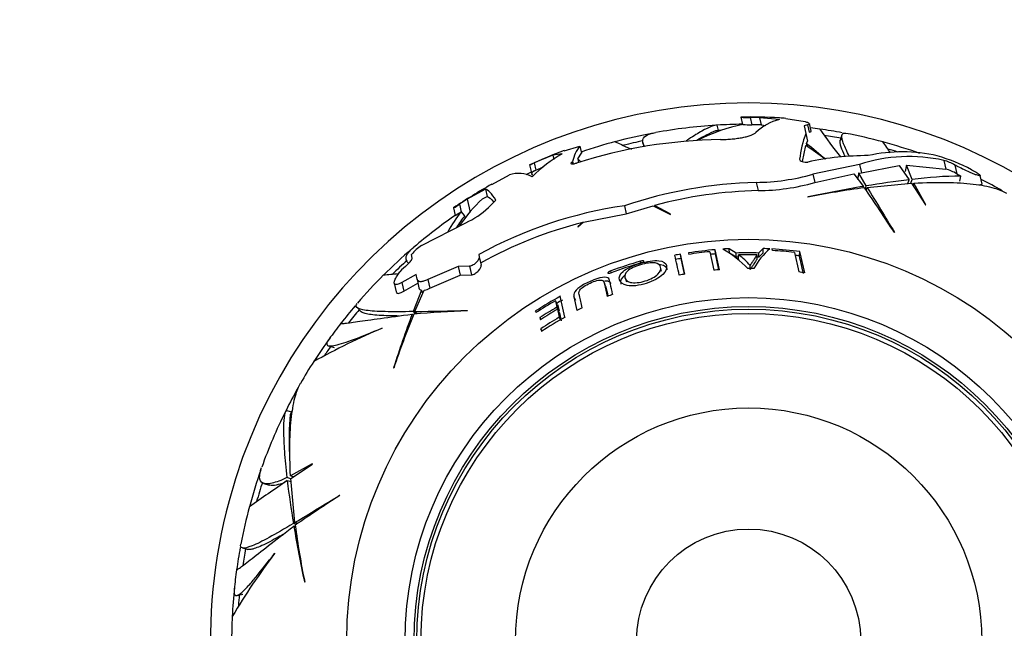
# Model space of a CAD drawing. Units: millimetres. Extents: x 0 to 1478, y 0 to 1758.
# Drawn here: x 1016 to 1071, y 1219 to 1252 of the extents above; entities that cross this region are included whole.
import ezdxf
from ezdxf import colors
from ezdxf.entities.mleader import LeaderData, LeaderLine
from ezdxf.math import Vec2, Vec3

# ---------------------------------------------------------------- set-up
doc = ezdxf.new("R2010")
doc.units = ezdxf.units.MM
doc.layers.add('DV1_Défaut', color=7, linetype='Continuous')
doc.layers.add('Défaut', color=7, linetype='Continuous')

# ---------------------------------------------------------------- blocks, each defined once
blk = doc.blocks.new('_DOT')
at = {"color": 0}
blk.add_line((0, 0), (-1, 0), dxfattribs=at)
at = {"color": 0, "const_width": 0.333}
blk.add_lwpolyline([(-0.1665, 0, 1), (0.1665, 0, 1)], format="xyb", close=True, dxfattribs=at)
blk = doc.blocks.new('SE')
at = {"layer": 'DV1_Défaut', "color": 7, "linetype": 'Continuous'}
for p, q in [((1055.916, 1247.033), (1055.914, 1247.046)), ((1055.916, 1247.033), (1056.008, 1246.626)), ((1056.431, 1247.017), (1056.521, 1246.616)), ((1056.952, 1247.011), (1057.043, 1246.608)), ((1058.062, 1246.902), (1056.952, 1247.011)), ((1058.421, 1246.973), (1059.492, 1246.79)), ((1054.664, 1246.288), (1054.596, 1246.592)), ((1057.043, 1246.608), (1057.3, 1246.584)), ((1059.637, 1246.612), (1059.442, 1246.556)), ((1059.442, 1246.556), (1059.538, 1246.127)), ((1059.637, 1246.612), (1059.731, 1246.195)), ((1059.837, 1246.265), (1059.743, 1246.686)), ((1059.538, 1246.127), (1059.634, 1245.703)), ((1061.545, 1246.047), (1061.448, 1245.737)), ((1046.065, 1245.167), (1046.944, 1245.43)), ((1046.944, 1245.43), (1047.032, 1245.037)), ((1050.45, 1245.624), (1050.502, 1245.39)), ((1059.358, 1244.564), (1059.541, 1245.455)), ((1059.584, 1245.579), (1059.634, 1245.703)), ((1059.625, 1245.397), (1059.584, 1245.579)), ((1045.43, 1244.92), (1044.392, 1244.485)), ((1045.954, 1245.004), (1045.43, 1244.92)), ((1045.43, 1244.92), (1045.483, 1244.686)), ((1046.822, 1244.722), (1047.032, 1245.037)), ((1046.822, 1244.722), (1046.869, 1244.513)), ((1044.142, 1244.376), (1044.259, 1243.854)), ((1044.142, 1244.376), (1044.142, 1244.376)), ((1044.392, 1244.485), (1044.481, 1244.087)), ((1044.481, 1244.087), (1044.924, 1244.274)), ((1046.541, 1244.564), (1046.518, 1244.548)), ((1046.518, 1244.548), (1046.543, 1244.436)), ((1046.541, 1244.564), (1046.569, 1244.439)), ((1062.529, 1244.408), (1059.929, 1243.86)), ((1062.529, 1244.408), (1062.633, 1243.943)), ((1062.633, 1243.943), (1064.743, 1244.352)), ((1064.743, 1244.352), (1065.292, 1243.547)), ((1065.461, 1243.567), (1065.157, 1244.369)), ((1065.157, 1244.369), (1067.336, 1244.148)), ((1067.228, 1244.629), (1067.336, 1244.148)), ((1067.851, 1244.372), (1067.961, 1243.883)), ((1042.033, 1243.287), (1043.019, 1243.819)), ((1044.408, 1244.054), (1044.481, 1244.087)), ((1059.929, 1243.86), (1060.034, 1243.395)), ((1060.034, 1243.395), (1062.214, 1243.889)), ((1062.214, 1243.889), (1062.753, 1243.181)), ((1062.484, 1243.925), (1062.633, 1243.943)), ((1062.909, 1243.207), (1062.484, 1243.925)), ((1068.122, 1243.466), (1068.182, 1243.758)), ((1068.769, 1244.108), (1068.819, 1244.081)), ((1069.37, 1243.305), (1069.261, 1243.789)), ((1056.769, 1243.403), (1056.872, 1242.944)), ((1062.726, 1243.092), (1062.753, 1243.181)), ((1062.855, 1243.034), (1062.909, 1243.207)), ((1062.907, 1242.957), (1062.959, 1243.124)), ((1062.959, 1243.124), (1065.419, 1243.357)), ((1065.227, 1243.338), (1065.292, 1243.547)), ((1065.395, 1243.357), (1065.461, 1243.567)), ((1065.419, 1243.357), (1066.214, 1242.149)), ((1065.512, 1243.216), (1065.559, 1243.364)), ((1066.229, 1242.157), (1065.559, 1243.364)), ((1069.175, 1243.261), (1069.37, 1243.305)), ((1041.678, 1243.026), (1040.664, 1242.469)), ((1041.508, 1242.48), (1041.77, 1242.616)), ((1041.678, 1243.026), (1041.77, 1242.616)), ((1059.653, 1242.591), (1059.642, 1242.576)), ((1039.905, 1241.978), (1039.905, 1241.981)), ((1039.905, 1241.978), (1040, 1241.558)), ((1040.228, 1242.186), (1040.322, 1241.767)), ((1040.664, 1242.469), (1040.827, 1241.741)), ((1041.849, 1242.007), (1042.26, 1242.413)), ((1049.428, 1242.102), (1049.529, 1241.649)), ((1049.529, 1241.649), (1051.035, 1242.105)), ((1051.035, 1242.105), (1051.987, 1241.616)), ((1051.984, 1241.642), (1051.103, 1242.123)), ((1066.214, 1242.149), (1066.229, 1242.157)), ((1040.533, 1241.547), (1040.327, 1241.771)), ((1047.138, 1241.177), (1049.529, 1241.649)), ((1051.987, 1241.616), (1051.984, 1241.642)), ((1038.117, 1239.887), (1040.585, 1241.151)), ((1046.829, 1240.907), (1047.138, 1241.177)), ((1046.831, 1240.926), (1046.829, 1240.907)), ((1047.101, 1241.168), (1046.831, 1240.926)), ((1064.463, 1240.611), (1064.473, 1240.635)), ((1037.559, 1239.38), (1037.57, 1239.396)), ((1037.604, 1239.18), (1037.559, 1239.38)), ((1041.304, 1239.377), (1041.33, 1239.261)), ((1041.33, 1239.261), (1041.436, 1238.789)), ((1052.588, 1239.162), (1052.546, 1239.399)), ((1052.795, 1238.29), (1052.546, 1239.399)), ((1052.991, 1239.472), (1053.009, 1239.389)), ((1054.178, 1239.538), (1054.41, 1238.506)), ((1054.498, 1239.412), (1054.478, 1239.651)), ((1054.729, 1238.533), (1054.478, 1239.651)), ((1054.697, 1238.53), (1054.498, 1239.412)), ((1055.284, 1239.465), (1055.272, 1239.705)), ((1055.65, 1239.463), (1055.272, 1239.705)), ((1055.657, 1239.227), (1055.284, 1239.465)), ((1055.657, 1239.227), (1055.65, 1239.463)), ((1055.79, 1239.129), (1055.784, 1239.364)), ((1056.826, 1239.131), (1056.831, 1239.366)), ((1057.159, 1239.476), (1056.917, 1239.23)), ((1056.917, 1239.23), (1056.923, 1239.467)), ((1057.168, 1239.716), (1056.923, 1239.467)), ((1057.159, 1239.476), (1057.168, 1239.716)), ((1057.651, 1239.693), (1057.67, 1239.606)), ((1058.897, 1239.497), (1059.142, 1238.408)), ((1059.18, 1239.305), (1059.212, 1239.544)), ((1059.478, 1238.36), (1059.212, 1239.544)), ((1037.344, 1238.95), (1037.402, 1238.888)), ((1040.165, 1238.71), (1038.463, 1237.983)), ((1040.796, 1238.734), (1040.165, 1238.71)), ((1040.165, 1238.71), (1040.272, 1238.232)), ((1040.796, 1238.734), (1040.904, 1238.253)), ((1050.352, 1238.914), (1050.324, 1239.01)), ((1051.499, 1238.453), (1051.445, 1238.683)), ((1052.784, 1238.288), (1052.588, 1239.162)), ((1056.436, 1238.539), (1056.437, 1238.765)), ((1036.726, 1238.135), (1036.906, 1238.424)), ((1037.81, 1238.261), (1037.017, 1237.821)), ((1037.867, 1238.011), (1037.81, 1238.261)), ((1038.572, 1237.498), (1040.272, 1238.232)), ((1040.272, 1238.232), (1040.904, 1238.253)), ((1048.696, 1238.378), (1048.663, 1238.466)), ((1036.599, 1237.776), (1036.708, 1237.294)), ((1037.017, 1237.821), (1037.125, 1237.339)), ((1037.125, 1237.339), (1037.917, 1237.785)), ((1037.867, 1238.011), (1037.975, 1237.529)), ((1038.463, 1237.983), (1038.572, 1237.498)), ((1048.378, 1237.623), (1048.289, 1237.845)), ((1049.464, 1238.078), (1049.54, 1237.855)), ((1038.117, 1237.388), (1037.654, 1236.2)), ((1037.751, 1236.202), (1038.272, 1237.39)), ((1038.195, 1237.214), (1038.117, 1237.388)), ((1046.114, 1235.898), (1045.854, 1237.053)), ((1046.716, 1236.814), (1046.61, 1237.023)), ((1046.61, 1237.023), (1046.781, 1236.26)), ((1045.703, 1236.597), (1045.585, 1236.805)), ((1045.585, 1236.805), (1045.666, 1236.444)), ((1045.703, 1236.597), (1045.782, 1236.241)), ((1034.512, 1236.439), (1034.73, 1236.203)), ((1037.662, 1235.984), (1037.599, 1236.053)), ((1037.777, 1236.067), (1037.654, 1236.2)), ((1037.87, 1236.074), (1037.751, 1236.202)), ((1040.679, 1236.248), (1040.664, 1236.269)), ((1044.524, 1236.162), (1044.477, 1236.234)), ((1044.477, 1236.234), (1044.497, 1236.145)), ((1045.782, 1236.241), (1045.666, 1236.444)), ((1045.808, 1236.126), (1045.692, 1236.327)), ((1045.692, 1236.327), (1045.792, 1235.881)), ((1045.808, 1236.126), (1045.906, 1235.687)), ((1044.778, 1235.769), (1044.716, 1235.865)), ((1044.716, 1235.865), (1044.743, 1235.746)), ((1045.866, 1235.756), (1045.792, 1235.881)), ((1035.912, 1235.278), (1035.922, 1235.273)), ((1044.848, 1235.12), (1044.767, 1235.241)), ((1044.767, 1235.241), (1044.801, 1235.089)), ((1032.934, 1234.294), (1033.243, 1234.197)), ((1036.56, 1233.073), (1036.567, 1233.055)), ((1030.864, 1230.601), (1030.566, 1230.694)), ((1032.025, 1227.711), (1030.817, 1227.041)), ((1030.825, 1226.902), (1032.032, 1227.697)), ((1032.032, 1227.697), (1032.025, 1227.711)), ((1029.331, 1226.618), (1029.622, 1226.528)), ((1030.824, 1226.878), (1030.615, 1226.943)), ((1030.844, 1226.709), (1030.635, 1226.774)), ((1030.966, 1226.995), (1030.817, 1227.041)), ((1031.058, 1224.442), (1030.825, 1226.902)), ((1033.571, 1225.946), (1033.547, 1225.956)), ((1031.148, 1224.338), (1030.975, 1224.392)), ((1031.225, 1224.39), (1031.058, 1224.442)), ((1031.09, 1224.208), (1031.001, 1224.236)), ((1028.135, 1223.028), (1028.442, 1222.932)), ((1029.927, 1222.722), (1029.939, 1222.722)), ((1031.591, 1221.136), (1031.606, 1221.124)), ((1027.84, 1220.38), (1028.156, 1220.451))]:
    blk.add_line(p, q, dxfattribs=at)
for radius in [22.4, 22.4, 19.15, 18.65, 18.5, 18.266, 12.995, 6.245]:
    blk.add_circle((1056.35, 1217.832), radius, dxfattribs=at)
for centre, radius, start, end in [((1056.35, 1217.832), 30, 300.2208, 239.7792), ((1056.35, 1217.832), 29.217, 86.6285, 90.8567), ((1056.317, 1251.667), 4.651, 265.0574, 271.4032), ((1056.35, 1217.832), 29.185, 88.8166, 89.84), ((1058.677, 1244.248), 2.724, 103.0425, 134.8722), ((1056.693, 1225.031), 22.01, 85.4954, 86.3998), ((1056.35, 1217.832), 28.817, 93.6334, 100.3587), ((1057.846, 1237.533), 9.278, 101.3317, 117.3607), ((1056.35, 1217.832), 28.814, 90.6875, 93.489), ((1056.482, 1254.145), 7.529, 266.5077, 270.2973), ((1056.35, 1217.832), 28.784, 88.6201, 89.6586), ((1056.35, 1217.832), 28.817, 82.0692, 83.128), ((1083.658, 1262.62), 28.441, 214.8349, 218.7404), ((1056.35, 1217.832), 28.814, 79.5835, 82.0702), ((1055.166, 1218.15), 27.642, 90.8012, 107.7158), ((1056.35, 1217.832), 28.814, 100.6498, 104.9467), ((1058.681, 1236.543), 10.592, 113.1969, 119.5152), ((1056.35, 1217.832), 28.506, 93.0994, 93.7028), ((1064.694, 1244.125), 5.531, 158.7766, 174.1459), ((1056.35, 1217.832), 28.506, 79.6112, 81.4988), ((1056.35, 1217.832), 28.817, 74.9066, 79.1801), ((1048.39, 1244.232), 1.878, 140.3653, 169.8301), ((1056.35, 1217.832), 28.817, 104.9066, 108.8931), ((1056.35, 1217.832), 28.506, 101.8875, 104.1743), ((1027.132, 1198.255), 57.256, 54.2201, 55.5253), ((1081.698, 1271.558), 34.117, 229.5954, 231.896), ((1010.793, 1207.786), 65.172, 34.87348, 35.53228), ((1056.35, 1217.832), 28.814, 70.6498, 74.9467), ((1056.35, 1217.832), 28.506, 73.0255, 74.1743), ((1056.35, 1217.832), 29.217, 110.6176, 114.6991), ((1050.225, 1237.752), 8.416, 120.4976, 134.8537), ((1048.908, 1246.646), 2.838, 222.685, 227.2772), ((1062.994, 1228.992), 15.903, 89.9211, 102.1615), ((1065.288, 1235.849), 8.993, 77.5382, 107.8654), ((1064.906, 1236.451), 8.653, 76.9077, 102.6169), ((1064.242, 1235.679), 9.568, 61.758, 74.0777), ((1039.374, 1255.617), 12.21, 292.9849, 294.2649), ((1066.486, 1241.951), 2.779, 60.6052, 74.5207), ((1066.571, 1241.479), 2.777, 59.9707, 74.0004), ((1043.536, 1242.271), 1.632, 62.4973, 108.4777), ((1056.35, 1217.832), 28.814, 114.8691, 115.5508), ((1056.642, 1255.449), 12.047, 270.6022, 285.835), ((1068.48, 1220.118), 23.642, 90.7218, 97.3379), ((1070.794, 1248.681), 5.573, 239.4425, 242.0567), ((1056.35, 1217.832), 29.217, 119.3546, 124.2526), ((1057.443, 1218.24), 25.172, 91.5347, 108.5679), ((1056.796, 1254.766), 11.822, 270.3677, 285.8933), ((1068.88, 1196.969), 46.533, 97.4993, 101.4515), ((1074.033, 1175.524), 68.591, 99.46514, 102.10155), ((1004.76, 1202.743), 70.699, 32.38574, 34.81132), ((1071.937, 1188.45), 55.496, 96.8773, 99.3622), ((1405.439, 1449.836), 400.028, 211.11418, 211.5314), ((1056.35, 1217.832), 28.814, 60.6204, 63.2663), ((1057.433, 1218.308), 24.642, 91.3053, 104.8851), ((1036.143, 1248.179), 7.253, 301.2458, 304.2745), ((1056.35, 1217.832), 29.206, 122.4852, 123.5042), ((1047.646, 1235.915), 8.987, 133.0695, 145.5646), ((1038.799, 1245.153), 4.382, 294.0497, 314.1074), ((1052.888, 1218.313), 24.04, 98.276, 118.8082), ((1056.35, 1217.832), 28.817, 124.5693, 130.3584), ((1046.524, 1236.858), 7.909, 141.597, 151.3636), ((1036.241, 1247.685), 7.188, 301.5253, 304.5871), ((1046.316, 1236.899), 7.42, 141.214, 147.458), ((1056.35, 1217.832), 28.806, 123.7955, 123.8075), ((1052.871, 1218.347), 23.539, 104.1886, 119.1388), ((1039.347, 1237.969), 2.279, 122.6918, 141.2418), ((1056.35, 1217.832), 28.814, 130.6498, 134.9467), ((1056.35, 1217.832), 21.899, 100.0015, 100.8325), ((997.132, 1226.383), 56.605, 12.0846, 13.234), ((1056.35, 1217.832), 21.899, 94.9033, 98.8228), ((1056.35, 1217.832), 21.814, 95.7133, 98.8078), ((1056.35, 1217.832), 21.659, 94.9033, 95.661), ((1056.35, 1217.832), 21.899, 92.82, 93.7537), ((1051.609, 1234.013), 6.565, 44.2778, 59.754), ((1056.35, 1217.832), 21.642, 88.4813, 91.8528), ((1056.35, 1217.832), 21.406, 91.5054, 91.8528), ((1056.35, 1217.832), 21.539, 88.7185, 91.5054), ((1053.472, 1236.165), 3.947, 41.1866, 54.1405), ((1059.876, 1236.889), 3.657, 129.7763, 152.199), ((1056.35, 1217.832), 21.406, 88.4813, 88.7185), ((1056.35, 1217.832), 21.899, 86.8945, 87.8572), ((1056.35, 1217.832), 21.899, 82.4901, 86.5931), ((1056.35, 1217.832), 21.814, 83.2936, 86.5284), ((1056.35, 1217.832), 21.659, 82.4901, 83.1427), ((1056.35, 1217.832), 28.506, 131.8875, 134.1743), ((1056.35, 1217.832), 28.321, 132.2187, 133.358), ((1056.35, 1217.832), 22.018, 105.8811, 110.431), ((1056.35, 1217.832), 21.918, 105.895, 110.4669), ((1056.35, 1217.832), 21.659, 100.0015, 100.8325), ((1056.35, 1217.832), 28.817, 134.9073, 139.1813), ((1048.884, 1097.498), 141.316, 94.899, 95.2356), ((1056.35, 1217.832), 20.764, 99.8561, 100.7326), ((1056.35, 1217.832), 20.764, 94.4765, 95.3603), ((1056.35, 1217.832), 20.764, 89.1963, 90.111), ((1056.35, 1217.832), 20.764, 81.3353, 82.2725), ((1038.146, 1237.56), 0.174, 190.4531, 260.4173), ((1038.038, 1238.513), 1.147, 281.7727, 297.7225), ((1056.35, 1217.832), 21.899, 118.6361, 122.8285), ((1056.35, 1217.832), 20.764, 111.4053, 112.2924), ((1056.35, 1217.832), 28.814, 139.5835, 142.0702), ((1056.35, 1217.832), 21.814, 119.5697, 122.911), ((1056.35, 1217.832), 21.659, 118.6361, 119.5697), ((1056.35, 1217.832), 28.506, 139.6112, 141.4988), ((1101.831, 1211.993), 68.591, 159.46514, 162.10155), ((1080.683, 1218.252), 46.533, 157.4993, 161.4515), ((1043.622, 1165.61), 70.699, 92.38574, 94.81132), ((1029.973, 1636.154), 400.028, 271.11418, 271.5314), ((1056.35, 1217.832), 21.46, 119.8572, 122.8269), ((1056.35, 1217.832), 21.346, 119.9521, 122.9394), ((1056.35, 1217.832), 20.764, 119.5348, 123.7915), ((1056.35, 1217.832), 20.764, 116.5303, 117.4395), ((1056.35, 1217.832), 28.817, 142.0692, 144.235), ((1056.35, 1217.832), 20.91, 120.3242, 123.6373), ((1050.563, 1200.458), 37.768, 112.8084, 119.2479), ((1056.35, 1217.832), 28.814, 144.0776, 147.2756), ((1056.35, 1217.832), 28.506, 144.7465, 146.037), ((1056.35, 1217.832), 28.817, 147.2606, 150.0994), ((1056.35, 1217.832), 28.814, 150.6202, 153.489), ((1056.35, 1217.832), 28.817, 153.6321, 160.3565), ((1044.899, 1229.136), 14.167, 174.634, 183.5427), ((1056.35, 1217.832), 28.506, 153.1176, 153.7028), ((1056.35, 1217.832), 28.814, 160.6498, 164.9467), ((1100.337, 1123.718), 124.415, 124.07234, 125.25635), ((1056.35, 1217.832), 28.506, 161.8875, 164.1743), ((1085.732, 1233.42), 55.496, 186.8773, 189.3622), ((824.346, 1566.922), 400.028, 301.11418, 301.5314), ((1071.438, 1166.243), 70.699, 122.38574, 124.81132), ((1056.35, 1217.832), 28.817, 164.9053, 169.1805), ((1098.658, 1235.516), 68.591, 189.46514, 192.10155), ((1077.213, 1230.363), 46.533, 187.4993, 191.4515), ((1056.35, 1217.832), 28.814, 169.5835, 172.0702), ((1056.35, 1217.832), 28.506, 169.6112, 171.4988), ((1060.025, 1199.893), 37.768, 142.8086, 149.248), ((1056.35, 1217.832), 28.817, 172.0693, 174.2358), ((1056.35, 1217.832), 28.814, 174.0776, 177.2756), ((1056.35, 1217.832), 28.506, 174.7834, 176.037), ((1056.35, 1217.832), 28.817, 177.2593, 180.0992)]:
    blk.add_arc(centre, radius, start, end, dxfattribs=at)
blk.add_ellipse((1072.443, 1219.231), major_axis=(-1.592, 35.074), ratio=0.253698, start_param=0.760255, end_param=0.774722, dxfattribs=at)
for points, knots in [([(1054.596, 1246.592), (1054.448, 1246.606), (1054.16, 1246.494), (1053.636, 1246.204), (1053.523, 1246.138), (1053.28, 1245.991), (1053.149, 1245.909), (1052.962, 1245.788), (1052.911, 1245.755), (1052.86, 1245.721)], [0, 0, 0, 0, 0.628658, 0.628658, 0.7858225, 0.7858225, 0.942987, 0.942987, 1, 1, 1, 1]), ([(1059.492, 1246.79), (1059.56, 1246.774), (1059.614, 1246.758), (1059.679, 1246.732), (1059.698, 1246.723), (1059.713, 1246.713)], [0, 0, 0, 0, 0.6315669, 0.6315669, 1, 1, 1, 1]), ([(1050.553, 1245.406), (1050.54, 1245.425), (1050.529, 1245.443), (1050.481, 1245.525), (1050.456, 1245.586), (1050.435, 1245.699), (1050.438, 1245.752), (1050.489, 1245.899), (1050.577, 1245.981), (1050.832, 1246.101), (1050.98, 1246.145), (1051.162, 1246.178)], [0, 0, 0, 0, 0.0485791, 0.0485791, 0.2193109, 0.2193109, 0.3900427, 0.3900427, 0.7315062, 0.7315062, 1, 1, 1, 1]), ([(1054.78, 1245.789), (1054.887, 1245.791), (1054.995, 1245.794), (1055.212, 1245.806), (1055.322, 1245.814), (1055.533, 1245.834), (1055.636, 1245.846), (1055.836, 1245.874), (1055.933, 1245.891), (1056.113, 1245.926), (1056.197, 1245.945), (1056.353, 1245.987), (1056.424, 1246.009), (1056.61, 1246.078), (1056.702, 1246.128), (1056.755, 1246.178)], [0, 0, 0, 0, 0.125, 0.125, 0.25, 0.25, 0.375, 0.375, 0.5, 0.5, 0.625, 0.625, 0.75, 0.75, 1, 1, 1, 1]), ([(1059.731, 1246.195), (1059.777, 1246.206), (1059.808, 1246.219), (1059.836, 1246.242), (1059.84, 1246.252), (1059.838, 1246.262)], [0, 0, 0, 0, 0.597379, 0.597379, 1, 1, 1, 1]), ([(1061.967, 1244.853), (1061.896, 1244.989), (1061.834, 1245.114), (1061.725, 1245.345), (1061.68, 1245.451), (1061.606, 1245.64), (1061.579, 1245.723), (1061.496, 1246.06), (1061.555, 1246.176), (1061.748, 1246.139)], [0, 0, 0, 0, 0.14957, 0.14957, 0.299735, 0.299735, 0.4499, 0.4499, 1, 1, 1, 1]), ([(1048.913, 1245.673), (1048.911, 1245.673), (1049.027, 1245.619), (1049.382, 1245.454), (1049.544, 1245.379), (1049.764, 1245.276), (1049.788, 1245.265), (1049.812, 1245.254)], [0, 0, 0, 0, 0.616531, 0.616531, 0.959913, 0.959913, 1, 1, 1, 1]), ([(1061.72, 1244.861), (1061.625, 1245.061), (1061.554, 1245.231), (1061.483, 1245.448), (1061.465, 1245.515), (1061.445, 1245.632), (1061.443, 1245.681), (1061.449, 1245.737), (1061.452, 1245.75), (1061.456, 1245.762)], [0, 0, 0, 0, 0.442541, 0.442541, 0.678922, 0.678922, 0.915304, 0.915304, 1, 1, 1, 1]), ([(1059.192, 1244.689), (1059.187, 1244.647), (1059.247, 1244.6), (1059.384, 1244.552), (1059.438, 1244.54), (1059.546, 1244.528), (1059.602, 1244.529), (1059.644, 1244.539)], [0, 0, 0, 0, 0.5, 0.5, 0.75, 0.75, 1, 1, 1, 1]), ([(1046.518, 1244.548), (1046.442, 1244.497), (1046.421, 1244.454), (1046.492, 1244.432), (1046.531, 1244.432), (1046.631, 1244.446), (1046.692, 1244.461), (1046.755, 1244.481)], [0, 0, 0, 0, 0.5, 0.5, 0.75, 0.75, 1, 1, 1, 1]), ([(1068.819, 1244.081), (1068.918, 1244.029), (1069.01, 1243.977), (1069.084, 1243.93), (1069.136, 1243.898), (1069.18, 1243.867), (1069.211, 1243.842), (1069.237, 1243.821), (1069.254, 1243.803), (1069.26, 1243.791), (1069.266, 1243.779), (1069.259, 1243.772), (1069.241, 1243.771), (1069.225, 1243.77), (1069.198, 1243.774), (1069.165, 1243.782), (1069.131, 1243.79), (1069.089, 1243.803), (1069.043, 1243.819), (1068.99, 1243.837), (1068.93, 1243.86), (1068.868, 1243.885), (1068.776, 1243.921), (1068.676, 1243.964), (1068.577, 1244.008), (1068.477, 1244.053), (1068.375, 1244.101), (1068.277, 1244.149), (1068.165, 1244.203), (1068.056, 1244.259), (1067.96, 1244.311), (1067.921, 1244.332), (1067.885, 1244.353), (1067.851, 1244.372)], [0, 0, 0, 0, 0.128535, 0.128535, 0.128535, 0.217797, 0.217797, 0.217797, 0.292017, 0.292017, 0.292017, 0.36677, 0.36677, 0.36677, 0.433753, 0.433753, 0.433753, 0.501878, 0.501878, 0.501878, 0.579719, 0.579719, 0.579719, 0.695279, 0.695279, 0.695279, 0.81209, 0.81209, 0.81209, 0.946367, 0.946367, 0.946367, 1, 1, 1, 1]), ([(1044.408, 1244.054), (1044.27, 1243.976), (1044.225, 1243.901), (1044.28, 1243.82), (1044.286, 1243.813), (1044.292, 1243.807)], [0, 0, 0, 0, 0.914812, 0.914812, 1, 1, 1, 1]), ([(1065.559, 1243.364), (1066.867, 1243.436), (1067.971, 1243.414), (1069.308, 1243.256), (1069.701, 1243.182), (1070.306, 1243.008), (1070.539, 1242.915), (1070.726, 1242.807)], [0, 0, 0, 0, 0.5200493, 0.5200493, 0.7800739, 0.7800739, 1, 1, 1, 1]), ([(1037.353, 1238.941), (1037.28, 1239.014), (1037.248, 1239.097), (1037.264, 1239.285), (1037.314, 1239.39), (1037.474, 1239.593), (1037.567, 1239.687), (1037.684, 1239.787)], [0, 0, 0, 0, 0.359739, 0.359739, 0.724793, 0.724793, 1, 1, 1, 1]), ([(1041.33, 1239.261), (1041.347, 1239.185), (1041.287, 1239.066), (1041.128, 1238.897), (1041.062, 1238.842), (1040.923, 1238.76), (1040.85, 1238.734), (1040.796, 1238.734)], [0, 0, 0, 0, 0.5, 0.5, 0.75, 0.75, 1, 1, 1, 1]), ([(1056.831, 1239.366), (1056.759, 1239.279), (1056.695, 1239.185), (1056.609, 1239.033), (1056.571, 1238.982), (1056.514, 1238.903), (1056.493, 1238.877), (1056.462, 1238.836), (1056.458, 1238.822), (1056.451, 1238.794), (1056.449, 1238.779), (1056.442, 1238.764)], [0, 0, 0, 0, 0.5, 0.5, 0.75, 0.75, 0.875, 0.875, 0.9375, 0.9375, 1, 1, 1, 1]), ([(1037.319, 1238.806), (1037.398, 1238.878), (1037.472, 1238.957), (1037.577, 1239.092), (1037.61, 1239.152), (1037.604, 1239.18)], [0, 0, 0, 0, 0.5, 0.5, 1, 1, 1, 1]), ([(1040.904, 1238.253), (1040.958, 1238.253), (1041.031, 1238.279), (1041.17, 1238.363), (1041.236, 1238.419), (1041.393, 1238.589), (1041.453, 1238.711), (1041.436, 1238.789)], [0, 0, 0, 0, 0.25, 0.25, 0.5, 0.5, 1, 1, 1, 1]), ([(1049.145, 1237.976), (1049.18, 1237.834), (1049.314, 1237.706), (1049.72, 1237.63), (1049.887, 1237.623), (1050.255, 1237.666), (1050.453, 1237.714), (1051.022, 1237.89), (1051.369, 1238.073), (1051.756, 1238.449), (1051.802, 1238.623), (1051.738, 1238.902), (1051.611, 1239.01), (1051.069, 1239.065), (1050.665, 1239.003), (1049.907, 1238.776), (1049.551, 1238.609), (1049.156, 1238.276), (1049.109, 1238.118), (1049.145, 1237.976)], [0, 0, 0, 0, 0.125, 0.125, 0.1875, 0.1875, 0.25, 0.25, 0.375, 0.375, 0.5, 0.5, 0.625, 0.625, 0.75, 0.75, 0.875, 0.875, 1, 1, 1, 1]), ([(1049.458, 1238.097), (1049.429, 1238.208), (1049.452, 1238.328), (1049.743, 1238.591), (1050.025, 1238.724), (1050.619, 1238.901), (1050.936, 1238.943), (1051.328, 1238.879), (1051.42, 1238.79), (1051.471, 1238.572), (1051.431, 1238.435), (1051.145, 1238.145), (1050.882, 1237.996), (1050.282, 1237.816), (1049.963, 1237.781), (1049.568, 1237.88), (1049.487, 1237.987), (1049.458, 1238.097)], [0, 0, 0, 0, 0.125, 0.125, 0.25, 0.25, 0.375, 0.375, 0.5, 0.5, 0.625, 0.625, 0.75, 0.75, 0.875, 0.875, 1, 1, 1, 1]), ([(1050.509, 1239.011), (1050.507, 1239.017), (1050.504, 1239.022), (1050.486, 1239.03), (1050.473, 1239.032), (1050.421, 1239.032), (1050.373, 1239.024), (1050.324, 1239.01)], [0, 0, 0, 0, 0.25, 0.25, 0.5, 0.5, 1, 1, 1, 1]), ([(1050.347, 1238.912), (1050.395, 1238.926), (1050.439, 1238.945), (1050.499, 1238.981), (1050.512, 1238.998), (1050.509, 1239.011)], [0, 0, 0, 0, 0.5, 0.5, 1, 1, 1, 1]), ([(1051.821, 1238.53), (1051.792, 1238.662), (1051.68, 1238.766), (1051.411, 1238.804), (1051.382, 1238.806), (1051.352, 1238.809)], [0, 0, 0, 0, 0.899975, 0.899975, 1, 1, 1, 1]), ([(1056.826, 1239.131), (1056.755, 1239.046), (1056.691, 1238.953), (1056.606, 1238.804), (1056.569, 1238.753), (1056.512, 1238.676), (1056.492, 1238.65), (1056.46, 1238.61), (1056.457, 1238.596), (1056.45, 1238.568), (1056.448, 1238.553), (1056.436, 1238.539)], [0, 0, 0, 0, 0.5, 0.5, 0.75, 0.75, 0.875, 0.875, 0.9375, 0.9375, 1, 1, 1, 1]), ([(1037.017, 1237.821), (1036.966, 1237.791), (1036.919, 1237.766), (1036.831, 1237.728), (1036.791, 1237.714), (1036.687, 1237.692), (1036.639, 1237.704), (1036.591, 1237.771), (1036.592, 1237.827), (1036.632, 1237.964), (1036.671, 1238.045), (1036.726, 1238.135)], [0, 0, 0, 0, 0.125, 0.125, 0.25, 0.25, 0.5, 0.5, 0.75, 0.75, 1, 1, 1, 1]), ([(1048.771, 1237.164), (1048.724, 1237.376), (1048.681, 1237.568), (1048.622, 1237.828), (1048.609, 1237.912), (1048.552, 1238.058), (1048.483, 1238.115), (1048.182, 1238.122), (1047.948, 1238.06), (1047.499, 1237.886), (1047.271, 1237.778), (1046.882, 1237.542), (1046.736, 1237.415), (1046.599, 1237.2), (1046.591, 1237.107), (1046.61, 1237.023)], [0, 0, 0, 0, 0.25, 0.25, 0.375, 0.375, 0.5, 0.5, 0.625, 0.625, 0.75, 0.75, 0.875, 0.875, 1, 1, 1, 1]), ([(1048.663, 1238.466), (1048.616, 1238.448), (1048.573, 1238.426), (1048.514, 1238.385), (1048.501, 1238.366), (1048.504, 1238.354)], [0, 0, 0, 0, 0.5, 0.5, 1, 1, 1, 1]), ([(1048.504, 1238.354), (1048.505, 1238.348), (1048.509, 1238.342), (1048.526, 1238.336), (1048.54, 1238.334), (1048.591, 1238.338), (1048.638, 1238.349), (1048.686, 1238.367)], [0, 0, 0, 0, 0.25, 0.25, 0.5, 0.5, 1, 1, 1, 1]), ([(1049.47, 1238.249), (1049.468, 1238.247), (1049.466, 1238.245), (1049.252, 1238.077), (1049.193, 1237.921), (1049.221, 1237.763), (1049.225, 1237.747), (1049.231, 1237.731)], [0, 0, 0, 0, 0.009672, 0.009672, 0.89712, 0.89712, 1, 1, 1, 1]), ([(1038.463, 1237.983), (1038.381, 1237.942), (1038.304, 1237.912), (1038.164, 1237.873), (1038.102, 1237.865), (1037.947, 1237.875), (1037.885, 1237.927), (1037.867, 1238.011)], [0, 0, 0, 0, 0.25, 0.25, 0.5, 0.5, 1, 1, 1, 1]), ([(1047.075, 1236.41), (1047.018, 1236.662), (1046.967, 1236.888), (1046.9, 1237.188), (1046.862, 1237.276), (1046.981, 1237.462), (1047.054, 1237.533), (1047.258, 1237.67), (1047.384, 1237.735), (1047.638, 1237.849), (1047.77, 1237.899), (1048.012, 1237.959), (1048.11, 1237.963), (1048.299, 1237.909), (1048.302, 1237.807), (1048.368, 1237.514), (1048.417, 1237.292), (1048.473, 1237.045)], [0, 0, 0, 0, 0.25, 0.25, 0.375, 0.375, 0.4375, 0.4375, 0.5, 0.5, 0.5625, 0.5625, 0.625, 0.625, 0.75, 0.75, 1, 1, 1, 1]), ([(1048.669, 1237.758), (1048.666, 1237.764), (1048.663, 1237.771), (1048.623, 1237.846), (1048.552, 1237.899), (1048.377, 1237.896), (1048.356, 1237.895), (1048.335, 1237.892)], [0, 0, 0, 0, 0.071813, 0.071813, 0.896647, 0.896647, 1, 1, 1, 1]), ([(1048.378, 1237.625), (1048.395, 1237.584), (1048.401, 1237.537), (1048.44, 1237.363), (1048.472, 1237.223), (1048.505, 1237.072)], [0, 0, 0, 0, 0.264002, 0.264002, 1, 1, 1, 1]), ([(1036.708, 1237.291), (1036.711, 1237.278), (1036.716, 1237.266), (1036.734, 1237.239), (1036.752, 1237.227), (1036.799, 1237.216), (1036.829, 1237.216), (1036.933, 1237.238), (1037.024, 1237.278), (1037.125, 1237.339)], [0, 0, 0, 0, 0.12388, 0.12388, 0.34291, 0.34291, 0.56194, 0.56194, 1, 1, 1, 1]), ([(1037.654, 1236.2), (1037.055, 1236.19), (1036.536, 1236.187), (1035.661, 1236.207), (1035.305, 1236.228), (1034.769, 1236.305), (1034.598, 1236.36), (1034.453, 1236.494), (1034.456, 1236.57), (1034.534, 1236.66)], [0, 0, 0, 0, 0.258487, 0.258487, 0.516974, 0.516974, 0.77546, 0.77546, 1, 1, 1, 1]), ([(1033.614, 1235.535), (1033.62, 1235.528), (1033.685, 1235.531), (1033.962, 1235.562), (1034.211, 1235.595), (1034.898, 1235.69), (1035.327, 1235.751), (1036.344, 1235.891), (1036.932, 1235.97), (1037.599, 1236.053)], [0, 0, 0, 0, 0.206153, 0.206153, 0.470769, 0.470769, 0.735384, 0.735384, 1, 1, 1, 1]), ([(1036.847, 1235.954), (1036.706, 1235.956), (1036.571, 1235.957), (1036.031, 1235.969), (1035.686, 1235.987), (1035.274, 1236.034), (1035.155, 1236.052), (1034.956, 1236.096), (1034.877, 1236.121), (1034.772, 1236.171), (1034.738, 1236.194), (1034.715, 1236.22)], [0, 0, 0, 0, 0.1160607, 0.1160607, 0.4890961, 0.4890961, 0.6756138, 0.6756138, 0.8621315, 0.8621315, 1, 1, 1, 1]), ([(1032.952, 1234.653), (1032.842, 1234.502), (1032.811, 1234.397), (1032.881, 1234.305), (1032.935, 1234.287), (1033.092, 1234.283), (1033.196, 1234.297), (1033.452, 1234.354), (1033.604, 1234.397), (1033.955, 1234.511), (1034.155, 1234.582), (1034.81, 1234.828), (1035.325, 1235.036), (1035.912, 1235.278)], [0, 0, 0, 0, 0.221021, 0.221021, 0.350851, 0.350851, 0.480681, 0.480681, 0.610511, 0.610511, 0.74034, 0.74034, 1, 1, 1, 1]), ([(1030.817, 1227.041), (1030.746, 1228.35), (1030.768, 1229.453), (1030.926, 1230.791), (1031, 1231.184), (1031.174, 1231.789), (1031.267, 1232.022), (1031.375, 1232.209)], [0, 0, 0, 0, 0.520011, 0.520011, 0.780017, 0.780017, 1, 1, 1, 1]), ([(1030.566, 1230.694), (1030.465, 1230.551), (1030.418, 1230.157), (1030.426, 1229.361), (1030.431, 1229.186), (1030.448, 1228.809), (1030.46, 1228.607), (1030.508, 1227.961), (1030.553, 1227.478), (1030.615, 1226.943)], [0, 0, 0, 0, 0.5, 0.5, 0.625, 0.625, 0.75, 0.75, 1, 1, 1, 1]), ([(1030.615, 1226.943), (1030.288, 1226.79), (1030.013, 1226.686), (1029.677, 1226.609), (1029.578, 1226.596), (1029.406, 1226.597), (1029.332, 1226.612), (1029.157, 1226.699), (1029.098, 1226.812), (1029.094, 1227.066), (1029.108, 1227.164), (1029.153, 1227.35), (1029.177, 1227.429), (1029.207, 1227.513)], [0, 0, 0, 0, 0.261753, 0.261753, 0.392629, 0.392629, 0.523505, 0.523505, 0.785258, 0.785258, 0.916134, 0.916134, 1, 1, 1, 1]), ([(1030.496, 1226.67), (1030.134, 1226.533), (1029.857, 1226.479), (1029.65, 1226.52), (1029.634, 1226.524), (1029.618, 1226.529)], [0, 0, 0, 0, 0.918184, 0.918184, 1, 1, 1, 1]), ([(1030.975, 1224.392), (1030.461, 1224.083), (1030.013, 1223.821), (1029.246, 1223.401), (1028.926, 1223.241), (1028.424, 1223.04), (1028.248, 1223.002), (1028.055, 1223.046), (1028.02, 1223.113), (1028.043, 1223.23)], [0, 0, 0, 0, 0.258486, 0.258486, 0.516972, 0.516972, 0.775458, 0.775458, 1, 1, 1, 1]), ([(1027.808, 1221.796), (1027.818, 1221.793), (1027.872, 1221.828), (1028.097, 1221.993), (1028.296, 1222.146), (1028.843, 1222.572), (1029.184, 1222.839), (1029.995, 1223.469), (1030.465, 1223.831), (1031.001, 1224.236)], [0, 0, 0, 0, 0.206153, 0.206153, 0.470769, 0.470769, 0.735384, 0.735384, 1, 1, 1, 1]), ([(1030.399, 1223.775), (1030.276, 1223.706), (1030.158, 1223.64), (1029.685, 1223.38), (1029.377, 1223.223), (1028.997, 1223.058), (1028.884, 1223.014), (1028.691, 1222.953), (1028.609, 1222.935), (1028.493, 1222.926), (1028.452, 1222.929), (1028.42, 1222.939)], [0, 0, 0, 0, 0.116061, 0.116061, 0.489096, 0.489096, 0.675614, 0.675614, 0.862131, 0.862131, 1, 1, 1, 1]), ([(1027.676, 1220.701), (1027.657, 1220.515), (1027.682, 1220.409), (1027.789, 1220.364), (1027.844, 1220.375), (1027.983, 1220.45), (1028.066, 1220.514), (1028.259, 1220.692), (1028.369, 1220.805), (1028.616, 1221.079), (1028.753, 1221.24), (1029.198, 1221.781), (1029.54, 1222.219), (1029.927, 1222.722)], [0, 0, 0, 0, 0.221071, 0.221071, 0.350892, 0.350892, 0.480714, 0.480714, 0.610535, 0.610535, 0.740357, 0.740357, 1, 1, 1, 1])]:
    blk.add_open_spline(points, degree=3, knots=knots, dxfattribs=at)
for points, degree in [([(1059.744, 1246.679), (1059.75, 1246.654), (1059.714, 1246.631), (1059.637, 1246.612)], 3), ([(1062.484, 1243.925), (1062.453, 1243.741), (1062.422, 1243.557)], 2), ([(1042.26, 1242.413), (1042.031, 1242.781), (1041.837, 1242.985), (1041.678, 1243.026)], 3), ([(1041.77, 1242.616), (1041.875, 1242.588), (1041.995, 1242.489), (1042.13, 1242.318)], 3), ([(1059.404, 1238.317), (1059.313, 1238.719), (1059.238, 1239.051), (1059.18, 1239.305)], 3)]:
    blk.add_open_spline(points, degree=degree, dxfattribs=at)

msp = doc.modelspace()

# ---------------------------------------------------------------- block references
at = {"layer": 'Défaut'}
msp.add_blockref('SE', (0, 0), dxfattribs=at)

# ---------------------------------------------------------------- leaders
at = {"layer": 'Défaut', "color": 7, "linetype": 'Continuous'}
ml = msp.add_multileader_mtext('Standard', dxfattribs=at)
ml.set_content('{\\pxsm0.9;\\fSolid Edge ISO|b1||i0||c0|p34;\\W1.;22/06/2018\\P}', color=256)
ml.set_leader_properties()
ml.set_arrow_properties(name='DOT')
ml.build(insert=Vec2(0, 0))
ml.multileader.update_dxf_attribs({"leader_type": 0, "dogleg_length": 0, "arrow_head_size": 12})
ctx = ml.context
ctx.base_point, ctx.char_height, ctx.arrow_head_size, ctx.landing_gap_size = Vec3(1390.407, 1750.708), 12, 12, 4.2
notes = []
notes.append((ctx, [(0, (0, 0, 0), (0, 0), (1, 0), 1, [])]))
ctx.mtext.insert = Vec3(1392.407, 1756.828)
for ctx, leaders in notes:
    for number, flags, end, landing, length, lines in leaders:
        leader = LeaderData()
        leader.index, (leader.has_last_leader_line, leader.has_dogleg_vector, leader.attachment_direction) = number, flags
        leader.last_leader_point, leader.dogleg_vector, leader.dogleg_length = Vec3(end), Vec3(landing), length
        for number, points, colour, breaks in lines:
            line = LeaderLine()
            line.index, line.vertices, line.color, line.breaks = number, Vec3.list(points), colors.encode_raw_color(colour), breaks
            leader.lines.append(line)
        ctx.leaders.append(leader)

doc.saveas('drawing.dxf')
